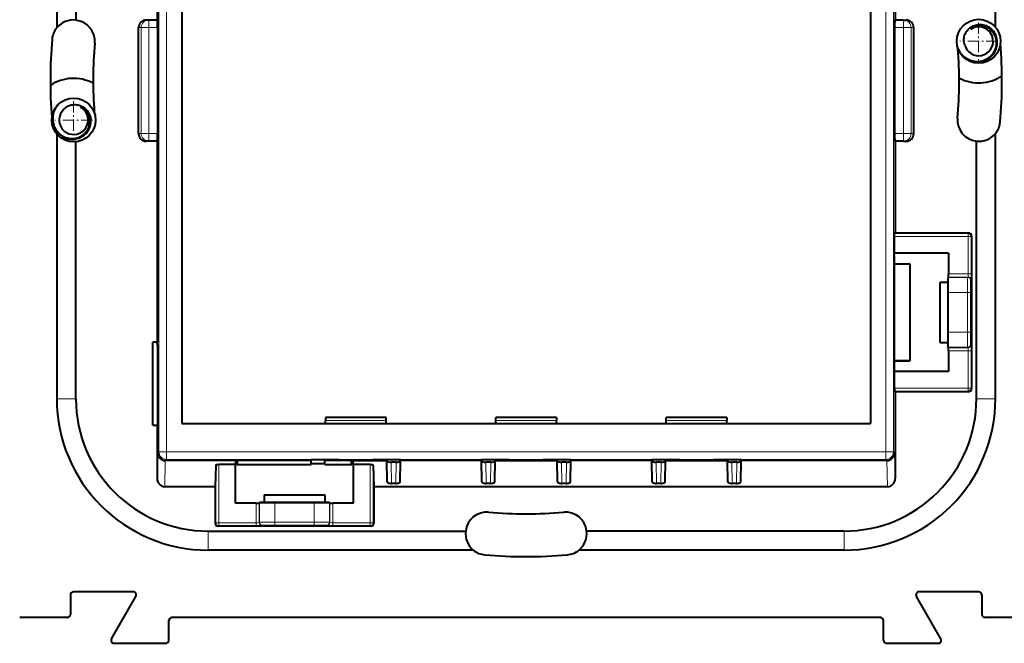
# Model space of a CAD drawing. Extents: x 0 to 420, y 0 to 297.
# Drawn here: x 280 to 345, y 85 to 126 of the extents above; entities that cross this region are included whole.
import ezdxf

# ---------------------------------------------------------------- set-up
doc = ezdxf.new("R2010")
doc.units = 0
doc.linetypes.add('DASHDOT', pattern=[18.5, 12, -3, 0.5, -3])

msp = doc.modelspace()

# ---------------------------------------------------------------- linework, layer by layer
at = {"color": 7, "lineweight": 18}
for p, q in [((288.992401, 146.176559), (288.992401, 97.16787)), ((289.492371, 146.176559), (289.492371, 97.16787)), ((337.001068, 146.176559), (337.001068, 97.16787)), ((337.501038, 146.176559), (337.501038, 97.16787)), ((288.320343, 125.672211), (288.320343, 125.172211)), ((338.173096, 125.672211), (338.173096, 125.172211)), ((287.821045, 125.172211), (287.646729, 125.172211)), ((287.821045, 118.172211), (287.821045, 125.172211)), ((287.821045, 125.172211), (288.320343, 125.172211)), ((288.320343, 118.172211), (288.320343, 125.172211)), ((288.907715, 125.172211), (288.320343, 125.172211)), ((338.173096, 125.172211), (337.585724, 125.172211)), ((338.173096, 118.172211), (338.173096, 125.172211)), ((338.672394, 125.172211), (338.173096, 125.172211)), ((338.672394, 118.172211), (338.672394, 125.172211)), ((338.672394, 125.172211), (338.84671, 125.172211)), ((287.821045, 118.172211), (287.646729, 118.172211)), ((287.821045, 118.172211), (288.320343, 118.172211)), ((288.320343, 118.172211), (288.320343, 117.672211)), ((288.907715, 118.172211), (288.320343, 118.172211)), ((338.173096, 118.172211), (337.585724, 118.172211)), ((338.672394, 118.172211), (338.173096, 118.172211)), ((338.173096, 118.172211), (338.173096, 117.672211)), ((338.672394, 118.172211), (338.84671, 118.172211)), ((337.583984, 111.373947), (342.43335, 111.373947)), ((337.585724, 111.573944), (342.43335, 111.573944)), ((342.466553, 111.607117), (342.43335, 111.573944)), ((342.43335, 111.373947), (342.43335, 111.573944)), ((342.43335, 111.373947), (342.43335, 108.90538)), ((342.43335, 111.373947), (342.633362, 111.373947)), ((342.666534, 111.407127), (342.633362, 111.373947)), ((342.633362, 111.373947), (342.633362, 108.90538)), ((342.405365, 108.680862), (341.098969, 108.680862)), ((342.429901, 108.705391), (341.141266, 108.705391)), ((342.43335, 108.90538), (341.144714, 108.90538)), ((342.429901, 108.705391), (342.405365, 108.680862)), ((342.43335, 108.90538), (342.633362, 108.90538)), ((342.629883, 108.505402), (342.605377, 108.480873)), ((342.398468, 107.680901), (341.107635, 107.680901)), ((342.398468, 107.680901), (342.59845, 107.680901)), ((342.398468, 107.680901), (342.398468, 105.063522)), ((342.59845, 107.680901), (342.59845, 105.063522)), ((342.398468, 105.063522), (341.107635, 105.063522)), ((342.398468, 105.063522), (342.59845, 105.063522)), ((342.405365, 104.06356), (341.098969, 104.06356)), ((342.429901, 104.039032), (342.405365, 104.06356)), ((342.629883, 104.239029), (342.605377, 104.263557)), ((342.429901, 104.039032), (341.141266, 104.039032)), ((342.43335, 103.839043), (341.144714, 103.839043)), ((342.43335, 103.839043), (342.43335, 101.370476)), ((342.43335, 103.839043), (342.633362, 103.839043)), ((342.633362, 103.839043), (342.633362, 101.370476)), ((342.43335, 101.370476), (337.583984, 101.370476)), ((342.43335, 101.170486), (337.585724, 101.170486)), ((342.43335, 101.370476), (342.43335, 101.170486)), ((342.43335, 101.370476), (342.633362, 101.370476)), ((342.466553, 101.137306), (342.43335, 101.170486)), ((342.666534, 101.337296), (342.633362, 101.370476)), ((283.505371, 100.672211), (282.246704, 100.672211)), ((342.988068, 100.672211), (344.246704, 100.672211)), ((304.000458, 99.225708), (299.992981, 99.225708)), ((315.250458, 99.225708), (311.242981, 99.225708)), ((326.500458, 99.225708), (322.492981, 99.225708)), ((288.874542, 95.393425), (288.915222, 97.090714)), ((288.915222, 97.090714), (288.992401, 97.16787)), ((289.492371, 97.16787), (288.992401, 97.16787)), ((289.492371, 97.16787), (337.001068, 97.16787)), ((289.492371, 97.16787), (289.492371, 96.667892)), ((337.001068, 97.16787), (337.501038, 97.16787)), ((337.001068, 97.16787), (337.001068, 96.667892)), ((337.578186, 97.090714), (337.501038, 97.16787)), ((337.618896, 95.393425), (337.578186, 97.090714)), ((289.373077, 94.862923), (289.41452, 96.591484)), ((289.415955, 96.591484), (289.492371, 96.667892)), ((289.492371, 96.667892), (337.001068, 96.667892)), ((292.744995, 92.485565), (292.744995, 96.246651)), ((292.944977, 92.485565), (292.944977, 96.31881)), ((300.078583, 96.625923), (300.078888, 96.643257)), ((302.948456, 96.31881), (302.948456, 92.485565)), ((303.148438, 96.246651), (303.148438, 92.485565)), ((303.914856, 96.625923), (303.914551, 96.643257)), ((304.361023, 95.081306), (304.336578, 96.481407)), ((304.629547, 95.081306), (304.653992, 96.481407)), ((310.613892, 95.081306), (310.589447, 96.481407)), ((310.882416, 95.081306), (310.90686, 96.481407)), ((311.328583, 96.625923), (311.328888, 96.643257)), ((315.164856, 96.625923), (315.164551, 96.643257)), ((315.611023, 95.081306), (315.586578, 96.481407)), ((315.879547, 95.081306), (315.903992, 96.481407)), ((321.863892, 95.081306), (321.839447, 96.481407)), ((322.132416, 95.081306), (322.15686, 96.481407)), ((322.578583, 96.625923), (322.578888, 96.643257)), ((326.414856, 96.625923), (326.414551, 96.643257)), ((326.861023, 95.081306), (326.836578, 96.481407)), ((327.129547, 95.081306), (327.153961, 96.481407)), ((337.077454, 96.591484), (337.001068, 96.667892)), ((337.120361, 94.862923), (337.078918, 96.591484)), ((295.413544, 93.774216), (295.413544, 92.485565)), ((295.613525, 93.777672), (295.613525, 92.489029)), ((295.638062, 93.819954), (295.638062, 92.513557)), ((296.638031, 93.811302), (296.638031, 92.520477)), ((299.255402, 92.520477), (299.255402, 93.811302)), ((300.255371, 92.513557), (300.255371, 93.819954)), ((300.279907, 93.777672), (300.279907, 92.489029)), ((300.479889, 93.774216), (300.479889, 92.485565)), ((292.711792, 92.452393), (292.744995, 92.485565)), ((292.944977, 92.485565), (292.744995, 92.485565)), ((292.944977, 92.285576), (292.944977, 92.485565)), ((292.944977, 92.485565), (295.413544, 92.485565)), ((295.413544, 92.285576), (295.413544, 92.485565)), ((295.613525, 92.489029), (295.638062, 92.513557)), ((299.255402, 92.520477), (296.638031, 92.520477)), ((296.638031, 92.32048), (296.638031, 92.520477)), ((299.255402, 92.32048), (299.255402, 92.520477)), ((300.279907, 92.489029), (300.255371, 92.513557)), ((300.479889, 92.485565), (302.948456, 92.485565)), ((300.479889, 92.285576), (300.479889, 92.485565)), ((302.948456, 92.485565), (303.148438, 92.485565)), ((302.948456, 92.285576), (302.948456, 92.485565)), ((303.181641, 92.452393), (303.148438, 92.485565)), ((292.246704, 91.930862), (292.246704, 90.672211)), ((292.911804, 92.252396), (292.944977, 92.285576)), ((292.944977, 92.285576), (295.413544, 92.285576)), ((295.813538, 92.28904), (295.838074, 92.31356)), ((299.255402, 92.32048), (296.638031, 92.32048)), ((300.079895, 92.28904), (300.055359, 92.31356)), ((300.479889, 92.285576), (302.948456, 92.285576)), ((302.981628, 92.252396), (302.948456, 92.285576)), ((334.246704, 91.930862), (334.246704, 90.672211))]:
    msp.add_line(p, q, dxfattribs=at)
at = {"color": 7, "lineweight": 40}
for p, q in [((290.496704, 144.302658), (290.496704, 99.041771)), ((335.996704, 144.302658), (335.996704, 99.041771)), ((282.246704, 142.672211), (282.246704, 125.164124)), ((283.505371, 142.672211), (283.505371, 125.664604)), ((344.246704, 125.201752), (344.246704, 142.672211)), ((337.618896, 138.931625), (337.618896, 125.672211)), ((288.874542, 131.737305), (288.874542, 125.672211)), ((288.320343, 125.672211), (288.1474, 125.672211)), ((288.903351, 125.672211), (288.320343, 125.672211)), ((338.173096, 125.672211), (337.590088, 125.672211)), ((338.173096, 125.672211), (338.346039, 125.672211)), ((287.646729, 118.172211), (287.646729, 125.172211)), ((288.907715, 125.172211), (288.907715, 118.172211)), ((337.585724, 125.172211), (337.585724, 118.172211)), ((338.84671, 118.172211), (338.84671, 125.172211)), ((282.246704, 118.1427), (282.246704, 100.672211)), ((344.246704, 100.672211), (344.246704, 118.180305)), ((283.505371, 100.672211), (283.505371, 117.629135)), ((288.320343, 117.672211), (288.1474, 117.672211)), ((288.903351, 117.672211), (288.320343, 117.672211)), ((288.874542, 117.672211), (288.874542, 104.412811)), ((338.173096, 117.672211), (337.590088, 117.672211)), ((337.618896, 117.672211), (337.618896, 111.607117)), ((338.173096, 117.672211), (338.346039, 117.672211)), ((342.988068, 100.672211), (342.988068, 117.679825)), ((337.583984, 111.373947), (337.585632, 111.573471)), ((337.583984, 110.272217), (337.583984, 111.373947)), ((337.618896, 111.607117), (337.585724, 111.573944)), ((342.466553, 111.607117), (337.618896, 111.607117)), ((342.666534, 111.407127), (342.666534, 101.337296)), ((337.559998, 110.12809), (337.583984, 110.272217)), ((337.559998, 110.12809), (337.559998, 109.572212)), ((341.144714, 110.272217), (337.583984, 110.272217)), ((341.144714, 110.272217), (341.144714, 108.90538)), ((337.559998, 109.572212), (337.551422, 109.563644)), ((338.594513, 109.570023), (337.551422, 109.563644)), ((337.551422, 109.563644), (337.551422, 103.180786)), ((337.559998, 109.572212), (338.59671, 109.572212)), ((338.59671, 109.572212), (338.594513, 109.570023)), ((338.594513, 109.570023), (338.594513, 103.174408)), ((338.59671, 109.572212), (338.59671, 103.172211)), ((341.09671, 108.683121), (341.141266, 108.705391)), ((341.09671, 108.683121), (341.09671, 108.372215)), ((341.09671, 108.683121), (341.098969, 108.680862)), ((340.59671, 104.372215), (340.59671, 108.372215)), ((340.59671, 108.372215), (341.09671, 108.372215)), ((340.59671, 108.372215), (341.100403, 108.368523)), ((341.09671, 108.372215), (341.100403, 108.368523)), ((341.100403, 108.368523), (341.100403, 104.3759)), ((341.107635, 107.680901), (341.107635, 105.063522)), ((288.582336, 98.919594), (288.582336, 104.412811)), ((288.874542, 104.412811), (288.582336, 104.412811)), ((288.898529, 104.172211), (288.874542, 104.412811)), ((288.898529, 104.172211), (288.898529, 98.943596)), ((340.59671, 104.372215), (341.100403, 104.3759)), ((340.59671, 104.372215), (341.09671, 104.372215)), ((341.09671, 104.372215), (341.100403, 104.3759)), ((341.09671, 104.372215), (341.09671, 104.06131)), ((341.09671, 104.06131), (341.098969, 104.06356)), ((341.09671, 104.06131), (341.141266, 104.039032)), ((341.144714, 103.839043), (341.144714, 102.472214)), ((337.559998, 103.172211), (337.551422, 103.180786)), ((338.594513, 103.174408), (337.551422, 103.180786)), ((337.559998, 103.172211), (337.559998, 102.616333)), ((337.559998, 103.172211), (338.59671, 103.172211)), ((338.59671, 103.172211), (338.594513, 103.174408)), ((337.559998, 102.616333), (337.583984, 102.472214)), ((337.583984, 101.370476), (337.583984, 102.472214)), ((341.144714, 102.472214), (337.583984, 102.472214)), ((337.583984, 101.370476), (337.585632, 101.170959)), ((337.618896, 101.137306), (337.585724, 101.170486)), ((337.618896, 101.137306), (337.618896, 95.393425)), ((337.618896, 101.137306), (342.466553, 101.137306)), ((288.582336, 98.919594), (288.874542, 98.919594)), ((288.898529, 98.943596), (288.874542, 98.919594)), ((288.874542, 98.919594), (288.874542, 95.393425)), ((290.496704, 99.041771), (335.996704, 99.041771)), ((299.989746, 99.041771), (299.992981, 99.225708)), ((299.996704, 99.422089), (299.992981, 99.225708)), ((303.996735, 99.422211), (299.996704, 99.422211)), ((304.000458, 99.225708), (303.996765, 99.421768)), ((304.003693, 99.041771), (304.000458, 99.225708)), ((311.239746, 99.041771), (311.242981, 99.225708)), ((311.242981, 99.225708), (311.246674, 99.421768)), ((315.246735, 99.422211), (311.246704, 99.422211)), ((315.246735, 99.422089), (315.250458, 99.225708)), ((315.253693, 99.041771), (315.250458, 99.225708)), ((322.489746, 99.041771), (322.492981, 99.225708)), ((322.492981, 99.225708), (322.496674, 99.421768)), ((326.496735, 99.422211), (322.496704, 99.422211)), ((326.496735, 99.422089), (326.500458, 99.225708)), ((326.503693, 99.041771), (326.500458, 99.225708)), ((294.085968, 96.591484), (289.415955, 96.591484)), ((292.744995, 96.246651), (292.711792, 94.862923)), ((294.046722, 96.31881), (292.944977, 96.31881)), ((294.053772, 96.367859), (294.046722, 96.31881)), ((294.046722, 93.774216), (294.046722, 96.31881)), ((294.053772, 96.367859), (294.085968, 96.591484)), ((294.053772, 96.367859), (294.190826, 96.322212)), ((294.085968, 96.591484), (294.190826, 96.608948)), ((294.190826, 96.608948), (299.038086, 96.608948)), ((294.190826, 96.322212), (294.190826, 96.608948)), ((294.190826, 96.322212), (299.043091, 96.322212)), ((299.038086, 96.608948), (299.038086, 96.64064)), ((299.043091, 96.322212), (299.038086, 96.608948)), ((299.94986, 96.366722), (299.041931, 96.366722)), ((300.078888, 96.643257), (299.337982, 96.643257)), ((299.94519, 96.322212), (299.950195, 96.608948)), ((299.94519, 96.322212), (301.702606, 96.322212)), ((299.94751, 96.625923), (299.947815, 96.643257)), ((299.950195, 96.608948), (299.94751, 96.625923)), ((299.94751, 96.625923), (300.078583, 96.625923)), ((299.950195, 96.608948), (301.702606, 96.608948)), ((300.878632, 96.636276), (300.878571, 96.632904)), ((301.807465, 96.591484), (301.702606, 96.608948)), ((301.702606, 96.322212), (301.702606, 96.608948)), ((301.839661, 96.367859), (301.702606, 96.322212)), ((301.839661, 96.367859), (301.807465, 96.591484)), ((301.807465, 96.591484), (304.040497, 96.591484)), ((301.839661, 96.367859), (301.84671, 96.31881)), ((302.948456, 96.31881), (301.84671, 96.31881)), ((301.84671, 93.774216), (301.84671, 96.31881)), ((303.114807, 96.636276), (303.114868, 96.632904)), ((303.148438, 96.246651), (303.181641, 94.862923)), ((304.655457, 96.643257), (303.914551, 96.643257)), ((303.914856, 96.625923), (304.045898, 96.625923)), ((304.040497, 96.591484), (304.045898, 96.625923)), ((304.059052, 95.190666), (304.040497, 96.591484)), ((304.045898, 96.625923), (304.045624, 96.643257)), ((304.653992, 96.481407), (304.336578, 96.481407)), ((304.931488, 95.190514), (304.955353, 96.591484)), ((304.955353, 96.591484), (304.955353, 96.64064)), ((310.288086, 96.591484), (304.955353, 96.591484)), ((310.288086, 96.591484), (310.288086, 96.64064)), ((310.311951, 95.190514), (310.288086, 96.591484)), ((311.328888, 96.643257), (310.587982, 96.643257)), ((310.90686, 96.481407), (310.589447, 96.481407)), ((311.184387, 95.190666), (311.202942, 96.591484)), ((311.19751, 96.625923), (311.197815, 96.643257)), ((311.202942, 96.591484), (311.19751, 96.625923)), ((311.19751, 96.625923), (311.328583, 96.625923)), ((311.202942, 96.591484), (315.290497, 96.591484)), ((312.128632, 96.636276), (312.128571, 96.632904)), ((314.364807, 96.636276), (314.364868, 96.632904)), ((315.905457, 96.643257), (315.164551, 96.643257)), ((315.164856, 96.625923), (315.295898, 96.625923)), ((315.290497, 96.591484), (315.295898, 96.625923)), ((315.309052, 95.190666), (315.290497, 96.591484)), ((315.295898, 96.625923), (315.295624, 96.643257)), ((315.903992, 96.481407), (315.586578, 96.481407)), ((316.181488, 95.190514), (316.205353, 96.591484)), ((316.205353, 96.591484), (316.205353, 96.64064)), ((321.538086, 96.591484), (316.205353, 96.591484)), ((321.538086, 96.591484), (321.538086, 96.64064)), ((321.561951, 95.190514), (321.538086, 96.591484)), ((322.578888, 96.643257), (321.837982, 96.643257)), ((322.15686, 96.481407), (321.839447, 96.481407)), ((322.434357, 95.190666), (322.452942, 96.591484)), ((322.44751, 96.625923), (322.447815, 96.643257)), ((322.452942, 96.591484), (322.44751, 96.625923)), ((322.44751, 96.625923), (322.578583, 96.625923)), ((322.452942, 96.591484), (326.540497, 96.591484)), ((323.378632, 96.636276), (323.378571, 96.632904)), ((325.614807, 96.636276), (325.614868, 96.632904)), ((327.155457, 96.643257), (326.414551, 96.643257)), ((326.414856, 96.625923), (326.545898, 96.625923)), ((326.540497, 96.591484), (326.545898, 96.625923)), ((326.559052, 95.190666), (326.540497, 96.591484)), ((326.545898, 96.625923), (326.545624, 96.643257)), ((327.153961, 96.481407), (326.836578, 96.481407)), ((327.431488, 95.190514), (327.455353, 96.591484)), ((327.455353, 96.591484), (327.455353, 96.64064)), ((337.077454, 96.591484), (327.455353, 96.591484)), ((337.077881, 96.591484), (337.078705, 96.591484)), ((304.629547, 95.081306), (304.361023, 95.081306)), ((310.882416, 95.081306), (310.613892, 95.081306)), ((315.879547, 95.081306), (315.611023, 95.081306)), ((322.132416, 95.081306), (321.863892, 95.081306)), ((327.129547, 95.081306), (326.861023, 95.081306)), ((292.711792, 94.862923), (289.373077, 94.862923)), ((292.711792, 94.862923), (292.711792, 92.452393)), ((295.946716, 94.322212), (295.946716, 93.822212)), ((295.946716, 94.322212), (295.950409, 93.818527)), ((295.946716, 94.322212), (299.946716, 94.322212)), ((299.946716, 94.322212), (299.943024, 93.818527)), ((299.946716, 94.322212), (299.946716, 93.822212)), ((337.120361, 94.862923), (303.181641, 94.862923)), ((303.181641, 94.862923), (303.181641, 92.452393)), ((295.413544, 93.774216), (294.046722, 93.774216)), ((295.635803, 93.822212), (295.613525, 93.777672)), ((295.635803, 93.822212), (295.638062, 93.819954)), ((295.946716, 93.822212), (295.635803, 93.822212)), ((295.946716, 93.822212), (295.950409, 93.818527)), ((299.943024, 93.818527), (295.950409, 93.818527)), ((296.638031, 93.811302), (299.255402, 93.811302)), ((299.946716, 93.822212), (299.943024, 93.818527)), ((300.257629, 93.822212), (299.946716, 93.822212)), ((300.257629, 93.822212), (300.255371, 93.819954)), ((300.257629, 93.822212), (300.279907, 93.777672)), ((301.84671, 93.774216), (300.479889, 93.774216)), ((292.246704, 91.930862), (309.254333, 91.930862)), ((302.981628, 92.252396), (292.911804, 92.252396)), ((334.246704, 91.930862), (317.239105, 91.930862)), ((309.754822, 90.672211), (292.246704, 90.672211)), ((334.246704, 90.672211), (316.738617, 90.672211)), ((287.300354, 87.922211), (283.34668, 87.922211)), ((343.146759, 87.922211), (339.193085, 87.922211)), ((283.146729, 87.722244), (283.146729, 86.42218)), ((285.856903, 84.822166), (287.473541, 87.622261)), ((340.636536, 84.822166), (339.019897, 87.622261)), ((343.34671, 87.722244), (343.34671, 86.42218)), ((282.946747, 86.222214), (279.796722, 86.222214)), ((289.646729, 84.722183), (289.646729, 86.022247)), ((336.646759, 86.222214), (289.84668, 86.222214)), ((336.84671, 84.722183), (336.84671, 86.022247)), ((346.696716, 86.222214), (343.546692, 86.222214)), ((286.03009, 84.522217), (289.446747, 84.522217)), ((337.046692, 84.522217), (340.463348, 84.522217))]:
    msp.add_line(p, q, dxfattribs=at)
at = {"color": 7, "linetype": 'DASHDOT', "lineweight": 18, "ltscale": 0.062075}
for p, q in [((343.13385, 125.513718), (343.13385, 123.030716)), ((344.375336, 124.272217), (341.892334, 124.272217)), ((283.359589, 120.313713), (283.359589, 117.830711)), ((284.601105, 119.072212), (282.118103, 119.072212))]:
    msp.add_line(p, q, dxfattribs=at)
at = {"color": 7, "lineweight": 40}
for points in [[(342.212738, 124.020035), (342.18808, 124.097443), (342.169983, 124.177231), (342.15863, 124.258835), (342.154205, 124.341675), (342.156891, 124.425156), (342.166687, 124.508667), (342.183655, 124.591614), (342.207794, 124.673355), (342.238953, 124.753281), (342.277069, 124.830788), (342.32193, 124.905266), (342.368774, 124.970367), (342.420258, 125.031342), (342.475616, 125.08754), (342.510132, 125.118614), (342.545563, 125.147812), (342.619141, 125.20079), (342.696136, 125.246841), (342.776794, 125.28627), (342.861725, 125.319244), (342.936584, 125.341736), (343.015228, 125.359207), (343.097382, 125.371101), (343.181946, 125.376801), (343.268036, 125.375931), (343.354523, 125.368286), (343.440582, 125.353867), (343.525482, 125.332718), (343.608734, 125.304947)], [(342.553802, 123.010887), (342.645233, 122.978714), (342.738312, 122.953117), (342.83255, 122.934189), (342.92749, 122.921951), (343.022614, 122.916428), (343.117523, 122.917557), (343.2117, 122.925301), (343.304718, 122.93956), (343.396118, 122.960197), (343.476654, 122.984116), (343.555206, 123.012939), (343.631531, 123.046539), (343.705322, 123.084747), (343.776306, 123.127365), (343.833099, 123.166107), (343.887634, 123.207649), (343.939728, 123.251862), (343.977142, 123.286682), (344.013062, 123.322876), (344.047455, 123.360374), (344.080261, 123.399109), (344.140961, 123.479996), (344.194824, 123.564972), (344.241577, 123.653481), (344.281006, 123.744919), (344.312927, 123.838692), (344.33725, 123.934189), (344.353912, 124.030823), (344.362823, 124.12796), (344.364075, 124.225006), (344.357697, 124.321381), (344.343811, 124.416466), (344.322571, 124.509705), (344.29422, 124.60054), (344.258942, 124.688416), (344.217072, 124.772812), (344.168945, 124.853226), (344.11496, 124.929153), (344.05545, 125.000198), (343.990875, 125.065987), (343.921692, 125.12616), (343.848389, 125.180389), (343.771423, 125.228424), (343.691376, 125.270004), (343.608734, 125.304947)], [(342.560242, 123.024872), (342.651154, 122.994431), (342.7435, 122.970551), (342.836823, 122.953316), (342.930603, 122.942719), (343.024414, 122.938751), (343.117737, 122.941368), (343.210175, 122.95047), (343.30127, 122.965958), (343.390594, 122.987671), (343.456146, 123.00795), (343.520294, 123.031555), (343.582886, 123.058395), (343.62854, 123.080521), (343.673187, 123.104355), (343.716949, 123.130005), (343.759552, 123.15728), (343.840729, 123.216339), (343.916565, 123.281235), (343.986603, 123.351486), (344.050476, 123.426582), (344.107849, 123.505966), (344.158417, 123.589096), (344.202026, 123.67543), (344.238403, 123.764366), (344.267456, 123.855316), (344.289093, 123.947678), (344.303284, 124.040855), (344.310028, 124.134247), (344.309387, 124.227249), (344.301453, 124.319298), (344.286346, 124.409821), (344.264282, 124.49826), (344.237579, 124.578629), (344.2052, 124.656303), (344.167419, 124.730896), (344.124512, 124.802017), (344.076752, 124.869324), (344.024506, 124.93251), (343.968109, 124.991264), (343.9216, 125.033737), (343.872955, 125.073257), (343.822388, 125.109718), (343.783325, 125.13501), (343.743317, 125.158493), (343.702515, 125.180145), (343.66098, 125.199936), (343.57605, 125.233841)], [(282.718933, 119.780411), (282.776886, 119.837341), (282.839905, 119.889511), (282.907593, 119.936462), (282.979553, 119.977768), (283.055237, 120.013069), (283.134186, 120.042007), (283.215881, 120.064278), (283.299713, 120.079636), (283.385101, 120.087875), (283.471466, 120.088837), (283.558167, 120.082405), (283.637421, 120.069984), (283.715057, 120.051559), (283.790192, 120.027527), (283.833496, 120.010757), (283.875549, 119.992294), (283.955994, 119.950546), (284.03186, 119.902603), (284.103455, 119.848404), (284.171173, 119.787491), (284.225037, 119.730835), (284.276123, 119.668549), (284.323792, 119.600609), (284.367065, 119.527702), (284.405121, 119.4505), (284.437317, 119.369858), (284.463257, 119.28656), (284.482727, 119.201248), (284.495514, 119.11441)], [(281.97226, 119.020676), (281.984802, 118.924561), (282.003967, 118.829956), (282.029602, 118.737312), (282.061523, 118.647079), (282.099487, 118.559677), (282.143341, 118.47551), (282.192749, 118.394958), (282.247437, 118.318382), (282.307098, 118.246124), (282.364777, 118.185051), (282.425964, 118.127945), (282.490387, 118.074997), (282.55777, 118.026382), (282.627808, 117.982285), (282.688019, 117.949074), (282.749695, 117.919159), (282.812683, 117.892616), (282.860626, 117.874947), (282.909119, 117.859222), (282.95813, 117.845444), (283.007507, 117.833633), (283.107056, 117.815971), (283.207214, 117.806259), (283.307281, 117.804474), (283.406677, 117.810547), (283.504761, 117.824356), (283.600983, 117.845749), (283.694702, 117.874496), (283.785431, 117.91037), (283.872589, 117.953056), (283.955719, 118.002228), (284.034302, 118.057526), (284.107941, 118.118546), (284.176208, 118.184845), (284.238708, 118.255966), (284.295135, 118.331406), (284.345184, 118.410652), (284.38855, 118.493103), (284.42511, 118.578262), (284.454681, 118.665573), (284.477173, 118.754456), (284.492493, 118.84436), (284.50061, 118.934692), (284.501617, 119.024902), (284.495514, 119.11441)], [(281.98764, 119.021248), (282.001495, 118.926376), (282.021851, 118.833183), (282.048584, 118.742142), (282.081451, 118.653664), (282.120239, 118.568169), (282.164673, 118.486046), (282.214539, 118.407654), (282.26944, 118.333359), (282.329132, 118.263458), (282.376801, 118.214096), (282.426819, 118.167496), (282.479004, 118.123772), (282.519348, 118.093002), (282.56076, 118.063927), (282.603394, 118.036438), (282.646973, 118.010735), (282.736298, 117.96492), (282.82843, 117.926537), (282.922729, 117.895729), (283.018585, 117.872612), (283.115295, 117.857246), (283.212311, 117.849617), (283.309021, 117.849678), (283.404816, 117.857338), (283.499084, 117.872444), (283.591278, 117.894806), (283.680847, 117.924187), (283.767212, 117.960312), (283.849915, 118.002861), (283.928467, 118.051483), (284.002441, 118.105804), (284.071411, 118.16539), (284.131104, 118.225502), (284.185791, 118.289444), (284.235291, 118.356819), (284.279419, 118.427208), (284.317932, 118.500183), (284.350769, 118.575317), (284.377747, 118.652168), (284.394653, 118.712845), (284.407959, 118.774078), (284.417694, 118.835655), (284.422607, 118.881943), (284.425537, 118.928223), (284.426453, 118.974411), (284.425354, 119.020401), (284.417297, 119.111504)], [(341.098969, 108.680862), (341.099121, 108.680557), (341.099426, 108.679047), (341.100342, 108.667229), (341.102936, 108.56823), (341.105988, 108.262337), (341.107635, 107.680901)], [(341.107635, 105.063522), (341.106506, 104.575928), (341.10376, 104.232826), (341.101288, 104.101486), (341.099945, 104.070648), (341.099304, 104.064568), (341.099091, 104.063744), (341.098969, 104.06356)], [(295.638062, 93.819954), (295.638367, 93.819801), (295.639893, 93.819504), (295.651703, 93.818596), (295.750702, 93.81601), (296.05658, 93.812935), (296.638031, 93.811302)], [(299.255402, 93.811302), (299.743011, 93.812416), (300.086121, 93.81517), (300.217438, 93.81765), (300.248291, 93.818993), (300.254364, 93.819633), (300.255188, 93.819847), (300.255371, 93.819954)]]:
    msp.add_lwpolyline(points, dxfattribs=at)
for centre in [(343.13382, 124.272217), (283.359589, 119.07222)]:
    msp.add_circle(centre, 1.450165, dxfattribs=at)
for centre, radius, start, end in [((283.330383, 124.271759), 1.403795, 82.839109, 140.52938), ((283.359589, 124.272217), 1.4, 355.028128, 84.02343), ((288.147003, 125.171814), 0.500344, 89.954664, 179.954584), ((271.250305, 125.309799), 17.65741, 359.553559, 1.175283), ((355.243103, 125.309799), 17.65741, 178.824721, 180.446443), ((338.346436, 125.171814), 0.500344, 0.045422, 90.045334), ((283.359589, 124.272217), 1.426183, 141.289894, 175.028133), ((343.234772, 124.290039), 1.002796, 70.120341, 129.932505), ((343.13385, 124.272217), 0.955, 8.008595, 124.594603), ((313.246704, 121.672211), 31.426183, 175.028133, 184.479561), ((343.13385, 124.272217), 0.955, 195.308238, 8.008595), ((313.246704, 121.672211), 28.6, 175.028133, 184.233442), ((313.246704, 121.672211), 28.6, 355.028128, 4.233532), ((343.075043, 124.328575), 1.417297, 203.9484, 248.417829), ((343.059662, 124.341537), 1.408534, 204.684203, 249.228033), ((313.246704, 121.672211), 31.426183, 355.028128, 4.48005), ((283.359589, 119.072212), 2.75, 62.080607, 123.991238), ((343.13385, 124.272217), 2.75, 242.080745, 303.991308), ((283.383362, 119.150116), 1.417297, 140.771483, 185.240908), ((283.388, 119.169693), 1.408534, 141.507272, 186.051105), ((283.359589, 119.072212), 0.955, 132.131321, 304.831678), ((283.359589, 119.072212), 0.955, 304.831678, 61.417689), ((283.421051, 118.990181), 1.002796, 6.94342, 66.755592), ((343.13385, 119.072212), 1.4, 175.028133, 264.023432), ((343.13385, 119.072212), 1.426183, 321.289899, 355.028128), ((288.147003, 118.172607), 0.500344, 180.045416, 270.045336), ((271.250305, 118.03463), 17.65741, 358.824717, 0.446441), ((355.243103, 118.03463), 17.65741, 179.553557, 181.175279), ((338.346436, 118.172607), 0.500344, 269.954666, 359.954578), ((343.163055, 119.072678), 1.403795, 262.839104, 320.529382), ((342.466553, 111.407135), 0.199989, 359.999424, 90.00061), ((337.345825, 108.8535), 3.798908, 357.772586, 0.782498), ((337.345825, 103.89093), 3.798908, 359.217502, 2.227414), ((342.466553, 101.337296), 0.199989, 269.999424, 0.000612), ((292.246704, 100.672211), 10, 180.000005, 269.999997), ((292.246704, 100.672211), 8.741351, 180.000005, 269.999997), ((334.246704, 100.672211), 10, 269.999997, 360), ((334.246704, 100.672211), 8.741351, 269.999997, 360), ((289.415741, 97.092117), 0.500587, 180.160341, 270.024784), ((337.077698, 97.092117), 0.500585, 270.141444, 359.839808), ((299.253418, 86.369011), 10.274263, 89.528439, 91.201037), ((300.298706, 124.886116), 28.260232, 269.55372, 271.174961), ((300.299042, 68.417152), 28.226146, 88.824192, 90.446909), ((303.694397, 68.417152), 28.226146, 89.55309, 91.175806), ((303.694733, 124.886116), 28.260232, 268.825041, 270.446275), ((304.740021, 86.369011), 10.274263, 88.798962, 90.471566), ((310.503418, 86.369011), 10.274263, 89.528439, 91.201037), ((311.548706, 124.886116), 28.260232, 269.55372, 271.174961), ((311.549042, 68.417152), 28.226146, 88.824192, 90.446909), ((314.944397, 68.417152), 28.226146, 89.55309, 91.175806), ((314.944733, 124.886116), 28.260232, 268.825041, 270.446275), ((315.990021, 86.369011), 10.274263, 88.798962, 90.471566), ((321.753418, 86.369011), 10.274263, 89.528439, 91.201037), ((322.798706, 124.886116), 28.260232, 269.55372, 271.174961), ((322.799042, 68.417152), 28.226146, 88.824192, 90.446909), ((326.194397, 68.417152), 28.226146, 89.55309, 91.175806), ((326.194733, 124.886116), 28.260232, 268.825041, 270.446275), ((327.240021, 86.369011), 10.274263, 88.798962, 90.471566), ((295.465424, 97.57312), 3.798908, 269.217504, 272.227411), ((300.428009, 97.57312), 3.798908, 267.772584, 270.782498), ((310.646729, 91.785095), 1.4, 85.02813, 174.023426), ((313.246704, 121.672211), 28.6, 265.028125, 274.97187), ((315.84671, 91.785095), 1.4, 5.976568, 94.971875), ((292.911804, 92.452393), 0.199989, 179.99939, 270.000578), ((302.981628, 92.452393), 0.199989, 269.99939, 0.000576), ((310.647186, 91.755875), 1.403795, 172.839112, 230.529379), ((315.846252, 91.755875), 1.403795, 309.470616, 7.160888), ((310.646729, 91.785095), 1.426183, 231.289894, 265.028125), ((315.84671, 91.785095), 1.426183, 274.97187, 308.710101), ((313.246704, 121.672211), 31.426183, 265.028125, 274.97187), ((283.34668, 87.72226), 0.199955, 89.996464, 180.003574), ((287.300415, 87.722275), 0.199925, 329.982589, 90.017993), ((339.193024, 87.722275), 0.199925, 89.982005, 210.017406), ((343.146759, 87.72226), 0.199955, 359.996427, 90.003534), ((282.946777, 86.422173), 0.199955, 269.996466, 0.003573), ((289.84668, 86.022255), 0.199955, 89.996464, 180.003574), ((336.646759, 86.022255), 0.199955, 359.996427, 90.003534), ((343.546661, 86.422173), 0.199955, 179.996426, 270.003536), ((286.030029, 84.722153), 0.199925, 149.982594, 270.017995), ((289.446747, 84.722168), 0.199955, 269.996425, 0.003537), ((337.046661, 84.722168), 0.199955, 179.996426, 270.003536), ((340.463409, 84.722153), 0.199925, 269.982007, 30.017411)]:
    msp.add_arc(centre, radius, start, end, dxfattribs=at)
at = {"color": 7, "lineweight": 18}
for centre, radius, start, end in [((384.447327, 107.966225), 42.048939, 179.02617, 180.388769), ((338.634186, 108.853493), 3.799185, 357.772785, 0.782479), ((328.290009, 108.796631), 14.343361, 358.837637, 0.434412), ((369.511475, 107.909149), 26.913097, 178.782729, 180.485922), ((384.446899, 104.778198), 42.048499, 179.611217, 180.973843), ((369.51123, 104.835274), 26.912855, 179.514078, 181.217285), ((328.289856, 103.947792), 14.343516, 359.565597, 1.162356), ((338.634155, 103.89093), 3.799218, 359.217534, 2.227202), ((295.465424, 96.284752), 3.799186, 269.217524, 272.227213), ((296.352722, 50.4716), 42.04894, 89.611228, 90.973837), ((299.540741, 50.472038), 42.0485, 89.026161, 90.388784), ((300.428009, 96.284782), 3.799218, 267.772796, 270.782464), ((295.522308, 106.628922), 14.343362, 269.565591, 271.162366), ((296.40979, 65.407448), 26.913098, 89.514082, 91.217272), ((299.483643, 65.407684), 26.912857, 88.782719, 90.485923), ((300.371124, 106.629074), 14.343517, 268.837643, 270.434404)]:
    msp.add_arc(centre, radius, start, end, dxfattribs=at)
for centre, major_axis, ratio, start_param, end_param in [((288.320343, 125.172211), (0, 0.5), 0.99863, 0, 1.570796327), ((338.173096, 125.172211), (0, 0.5), 0.99863, 4.71238898, 6.283185307), ((288.320343, 118.172211), (0, 0.5), 0.99863, 1.570796327, 3.141592654), ((338.173096, 118.172211), (0, 0.5), 0.99863, 3.141592654, 4.71238898), ((342.43335, 111.373947), (-0.141418, 0.141418), 0.999924, 3.927028893, 5.497749068), ((342.405365, 108.480873), (-0.141418, 0.141418), 0.999924, 3.927028893, 5.497749068), ((342.429901, 108.505402), (-0.141418, 0.141418), 0.999924, 3.927028893, 5.497749068), ((342.405365, 104.263557), (-0.141418, -0.141418), 0.999924, 0.78543624, 2.356156414), ((342.429901, 104.239029), (-0.141418, -0.141418), 0.999924, 0.78543624, 2.356156414), ((342.43335, 101.370476), (0.141418, 0.141418), 0.999924, 3.927028893, 5.497749068), ((289.492371, 97.16787), (0.353546, -0.353554), 0.999924, 3.927028893, 5.497749068), ((337.001068, 97.16787), (0.353546, 0.353554), 0.999924, 3.927028893, 5.497749068), ((292.944977, 92.485565), (0.141418, -0.141418), 0.999924, 3.927028893, 5.497749068), ((295.813538, 92.489029), (0.141418, -0.141418), 0.999924, 3.927028893, 5.497749068), ((295.838074, 92.513557), (0.141418, -0.141418), 0.999924, 3.927028893, 5.497749068), ((300.055359, 92.513557), (-0.141418, -0.141418), 0.999924, 0.78543624, 2.356156414), ((300.079895, 92.489029), (-0.141418, -0.141418), 0.999924, 0.78543624, 2.356156414), ((302.948456, 92.485565), (-0.141418, -0.141418), 0.999924, 0.78543624, 2.356156414)]:
    msp.add_ellipse(centre, major_axis=major_axis, ratio=ratio, start_param=start_param, end_param=end_param, dxfattribs=at)
at = {"color": 7, "lineweight": 40}
for centre, major_axis, ratio, start_param, end_param in [((292.944977, 96.24601), (-0.200012, 0), 0.36397, 4.71238898, 6.274458661), ((302.948456, 96.24601), (-0.200012, 0), 0.36397, 3.1503193, 4.71238898), ((304.334656, 96.590599), (0.300049, -0.000801), 0.363898, 3.346146173, 4.719710619), ((304.655884, 96.590599), (-0.300049, -0.000801), 0.363898, 1.563474696, 3.093136815), ((310.587555, 96.590599), (0.300049, -0.000801), 0.363898, 3.19042629, 4.719710611), ((310.908752, 96.590599), (-0.300049, -0.000801), 0.363898, 1.563474688, 2.937026356), ((315.584656, 96.590599), (-0.300049, 0.000801), 0.363898, 0.204553515, 1.578117966), ((315.905884, 96.590599), (0.300049, 0.000801), 0.363898, 4.70506735, 6.234729466), ((321.837555, 96.590599), (-0.300049, 0.000801), 0.363898, 0.048833633, 1.578117957), ((322.158752, 96.590599), (0.300049, 0.000801), 0.363898, 4.705067341, 6.07861901), ((326.834686, 96.590599), (-0.300049, 0.000801), 0.363898, 0.204553515, 1.578117966), ((327.155884, 96.590599), (0.300049, 0.000801), 0.363898, 4.70506735, 6.234729463), ((289.374573, 95.395012), (0.012756, 0.531952), 0.939661, 1.596307303, 3.164118975), ((304.3591, 95.190498), (0.300049, -0.000801), 0.363898, 3.147387404, 4.719710619), ((304.631439, 95.190498), (-0.300049, -0.000801), 0.363898, 1.563474696, 3.134423328), ((310.612, 95.190498), (0.300049, -0.000801), 0.363898, 3.148761979, 4.719710611), ((310.884338, 95.190498), (-0.300049, -0.000801), 0.363898, 1.563474688, 3.135798126), ((315.6091, 95.190498), (-0.300049, 0.000801), 0.363898, 0.005794527, 1.578117966), ((315.881439, 95.190498), (0.300049, 0.000801), 0.363898, 4.70506735, 6.276015981), ((321.862, 95.190498), (-0.300049, 0.000801), 0.363898, 0.007169326, 1.578117957), ((322.134308, 95.190498), (0.300049, 0.000801), 0.363898, 4.705067341, 6.277390556), ((326.8591, 95.190498), (-0.300049, 0.000801), 0.363898, 0.005794527, 1.578117966), ((327.131439, 95.190498), (0.300049, 0.000801), 0.363898, 4.70506735, 6.276015981), ((337.118866, 95.395012), (-0.012756, 0.531952), 0.939661, 3.119066332, 4.686878004)]:
    msp.add_ellipse(centre, major_axis=major_axis, ratio=ratio, start_param=start_param, end_param=end_param, dxfattribs=at)

doc.saveas('drawing.dxf')
